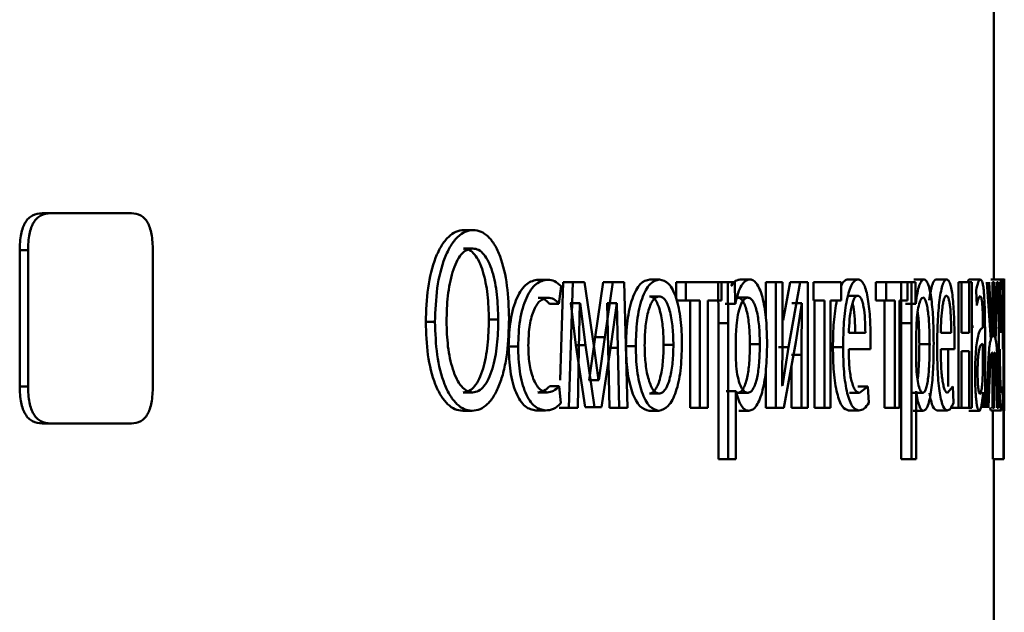
# Paper-space layout 'Лист1' of a CAD drawing. Units: millimetres. Extents: x -7405 to 4495, y -6298 to 4382.
# Drawn here: x -3996 to -3987, y 2912 to 2917 of the extents above; entities that cross this region are included whole.
import ezdxf

# ---------------------------------------------------------------- set-up
doc = ezdxf.new("R2010")
doc.units = ezdxf.units.MM

psp = doc.layouts.new('Лист1')

# ---------------------------------------------------------------- linework, layer by layer
at = {"color": 7, "linetype": 'Continuous', "lineweight": 50}
for p, q in [((-3986.8162, 2914.7508), (-3986.8162, 2917.8561)), ((-3995.8653, 2915.3806), (-3995.7856, 2915.3806)), ((-3995.0173, 2915.3806), (-3995.7856, 2915.3806)), ((-3991.8551, 2915.22), (-3991.7664, 2915.22)), ((-3996.0794, 2915.0279), (-3996.0794, 2913.7335)), ((-3996.0794, 2915.0279), (-3996.0001, 2915.0279)), ((-3996.0001, 2915.0279), (-3996.0001, 2913.7335)), ((-3994.8132, 2913.7335), (-3994.8132, 2915.0279)), ((-3991.8596, 2915.045), (-3991.7709, 2915.045)), ((-3991.1494, 2914.7483), (-3991.0591, 2914.7483)), ((-3990.9104, 2914.7236), (-3990.9394, 2913.7928)), ((-3990.9104, 2914.7236), (-3990.8195, 2914.7236)), ((-3990.8195, 2914.7236), (-3990.8569, 2913.5288)), ((-3990.7084, 2914.7236), (-3990.8195, 2914.7236)), ((-3990.6189, 2914.1214), (-3990.7084, 2914.7236)), ((-3990.5296, 2914.7236), (-3990.6069, 2914.2029)), ((-3990.5296, 2914.7236), (-3990.4379, 2914.7236)), ((-3990.4379, 2914.7236), (-3990.5154, 2914.2029)), ((-3990.331, 2914.7236), (-3990.4379, 2914.7236)), ((-3990.298, 2913.5288), (-3990.331, 2914.7236)), ((-3990.0873, 2914.7508), (-3989.9946, 2914.7508)), ((-3989.8376, 2914.7236), (-3989.8376, 2914.5745)), ((-3989.8376, 2914.7236), (-3989.7444, 2914.7236)), ((-3989.7444, 2914.7236), (-3989.7444, 2914.5511)), ((-3989.4059, 2914.7236), (-3989.7444, 2914.7236)), ((-3989.4385, 2914.7236), (-3989.4352, 2914.3334)), ((-3989.4385, 2914.7236), (-3989.3444, 2914.7236)), ((-3989.4059, 2914.5511), (-3989.4059, 2914.7236)), ((-3989.3444, 2914.7236), (-3989.3411, 2914.3334)), ((-3989.2788, 2914.7236), (-3989.3444, 2914.7236)), ((-3989.2755, 2914.519), (-3989.2788, 2914.7236)), ((-3989.2284, 2914.7508), (-3989.1338, 2914.7508)), ((-3988.9832, 2914.7236), (-3988.9832, 2914.3748)), ((-3988.9832, 2914.7236), (-3988.8881, 2914.7236)), ((-3988.8881, 2914.7236), (-3988.8881, 2913.5288)), ((-3988.8254, 2914.7236), (-3988.8881, 2914.7236)), ((-3988.8254, 2914.2202), (-3988.8254, 2914.7236)), ((-3988.7538, 2914.7236), (-3988.8181, 2914.3633)), ((-3988.6581, 2914.7236), (-3988.7686, 2914.1066)), ((-3988.7538, 2914.7236), (-3988.6581, 2914.7236)), ((-3988.5846, 2914.7236), (-3988.6581, 2914.7236)), ((-3988.5846, 2913.5288), (-3988.5846, 2914.7236)), ((-3988.5296, 2914.7236), (-3988.5296, 2914.5511)), ((-3988.2682, 2914.7236), (-3988.5296, 2914.7236)), ((-3988.2682, 2914.5511), (-3988.2682, 2914.7236)), ((-3988.2039, 2914.7508), (-3988.107, 2914.7508)), ((-3987.9373, 2914.7236), (-3987.9373, 2914.5511)), ((-3987.9373, 2914.7236), (-3987.8398, 2914.7236)), ((-3987.8398, 2914.7236), (-3987.8398, 2914.5511)), ((-3987.6355, 2914.7236), (-3987.8398, 2914.7236)), ((-3987.6974, 2914.7236), (-3987.6954, 2914.3334)), ((-3987.6974, 2914.7236), (-3987.5993, 2914.7236)), ((-3987.6355, 2914.5511), (-3987.6355, 2914.7236)), ((-3987.5993, 2914.7236), (-3987.5974, 2914.3334)), ((-3987.5611, 2914.7236), (-3987.5993, 2914.7236)), ((-3987.5763, 2914.7508), (-3987.478, 2914.7508)), ((-3987.5592, 2914.519), (-3987.5611, 2914.7236)), ((-3987.363, 2914.7508), (-3987.2642, 2914.7508)), ((-3987.152, 2914.7236), (-3987.152, 2913.5288)), ((-3987.1226, 2914.7236), (-3987.152, 2914.7236)), ((-3987.1226, 2914.2421), (-3987.1226, 2914.7236)), ((-3987.1226, 2914.7236), (-3987.0495, 2914.7236)), ((-3987.0495, 2914.7236), (-3987.0495, 2914.2421)), ((-3987.0238, 2914.7236), (-3987.0495, 2914.7236)), ((-3987.0425, 2914.7508), (-3986.943, 2914.7508)), ((-3987.0238, 2913.5288), (-3987.0238, 2914.7236)), ((-3986.8816, 2914.7236), (-3986.8432, 2914.1803)), ((-3986.8307, 2914.2026), (-3986.8608, 2914.7236)), ((-3986.8443, 2914.7508), (-3986.7443, 2914.7508)), ((-3986.8275, 2914.7236), (-3986.8275, 2914.2026)), ((-3986.8134, 2914.7236), (-3986.8275, 2914.7236)), ((-3986.8166, 2914.7508), (-3986.7166, 2914.7508)), ((-3986.8134, 2914.2026), (-3986.8134, 2914.7236)), ((-3986.7866, 2914.7236), (-3986.8106, 2914.2026)), ((-3986.7997, 2914.1803), (-3986.7733, 2914.7236)), ((-3986.7733, 2914.7236), (-3986.7866, 2914.7236)), ((-3986.7239, 2914.7236), (-3986.7237, 2914.3334)), ((-3986.7205, 2914.519), (-3986.7207, 2914.7236)), ((-3986.7162, 2914.4461), (-3986.7162, 2914.7558)), ((-3990.9512, 2914.519), (-3990.9302, 2914.6866)), ((-3988.2082, 2914.5956), (-3988.1113, 2914.5956)), ((-3986.9843, 2914.645), (-3986.9789, 2914.5017)), ((-3991.1494, 2914.5758), (-3991.0591, 2914.5758)), ((-3991.0417, 2914.519), (-3990.9512, 2914.519)), ((-3990.8393, 2914.5239), (-3990.8435, 2914.5239)), ((-3990.8393, 2914.5239), (-3990.7903, 2914.1264)), ((-3990.8393, 2914.5239), (-3990.7484, 2914.5239)), ((-3990.7607, 2914.0943), (-3990.7525, 2914.5239)), ((-3990.7484, 2914.5239), (-3990.7525, 2914.5239)), ((-3990.7484, 2914.5239), (-3990.6992, 2914.1264)), ((-3990.4912, 2914.5264), (-3990.4942, 2914.5264)), ((-3990.4912, 2914.5264), (-3990.4824, 2914.0992)), ((-3990.4912, 2914.5264), (-3990.3994, 2914.5264)), ((-3990.4547, 2914.1387), (-3990.4024, 2914.5264)), ((-3990.3994, 2914.5264), (-3990.4024, 2914.5264)), ((-3990.3994, 2914.5264), (-3990.3906, 2914.0992)), ((-3990.0891, 2914.5882), (-3989.9964, 2914.5882)), ((-3989.8312, 2914.5511), (-3989.7444, 2914.5511)), ((-3989.6107, 2914.5511), (-3989.7444, 2914.5511)), ((-3989.7042, 2914.5511), (-3989.7042, 2913.5288)), ((-3989.6107, 2914.5511), (-3989.6107, 2913.5288)), ((-3989.4059, 2914.5511), (-3989.5351, 2914.5511)), ((-3989.5351, 2913.5288), (-3989.5351, 2914.5511)), ((-3989.3682, 2914.519), (-3989.3697, 2914.519)), ((-3989.3682, 2914.519), (-3989.2739, 2914.519)), ((-3989.2739, 2914.519), (-3989.2755, 2914.519)), ((-3989.2501, 2914.5783), (-3989.1555, 2914.5783)), ((-3988.7358, 2914.5239), (-3988.7379, 2914.5239)), ((-3988.7358, 2914.5239), (-3988.6401, 2914.5239)), ((-3988.7002, 2914.1535), (-3988.6422, 2914.5239)), ((-3988.6401, 2914.5239), (-3988.6444, 2914.035)), ((-3988.6401, 2914.5239), (-3988.6422, 2914.5239)), ((-3988.4258, 2914.5511), (-3988.5296, 2914.5511)), ((-3988.5219, 2914.5511), (-3988.5219, 2913.5288)), ((-3988.4258, 2914.5511), (-3988.4258, 2913.5288)), ((-3988.2682, 2914.5511), (-3988.3674, 2914.5511)), ((-3988.3674, 2913.5288), (-3988.3674, 2914.5511)), ((-3987.9373, 2914.5511), (-3987.8398, 2914.5511)), ((-3987.8558, 2914.5511), (-3987.8558, 2913.5288)), ((-3987.7581, 2914.5511), (-3987.8398, 2914.5511)), ((-3987.7581, 2914.5511), (-3987.7581, 2913.5288)), ((-3987.6355, 2914.5511), (-3987.7124, 2914.5511)), ((-3987.7124, 2913.5288), (-3987.7124, 2914.5511)), ((-3987.6564, 2914.519), (-3987.6573, 2914.519)), ((-3987.6564, 2914.519), (-3987.5583, 2914.519)), ((-3987.5583, 2914.519), (-3987.5592, 2914.519)), ((-3992.2179, 2914.3458), (-3992.13, 2914.3458)), ((-3991.6172, 2914.368), (-3991.5279, 2914.368)), ((-3989.4352, 2914.3334), (-3989.4352, 2913.0398)), ((-3989.4352, 2914.3334), (-3989.3411, 2914.3334)), ((-3989.3411, 2914.3334), (-3989.3411, 2913.0398)), ((-3987.6954, 2914.3334), (-3987.6954, 2913.0398)), ((-3987.6954, 2914.3334), (-3987.5974, 2914.3334)), ((-3987.5974, 2914.3334), (-3987.5974, 2913.0398)), ((-3986.7237, 2914.3334), (-3986.7237, 2913.0398)), ((-3989.264, 2914.3088), (-3989.269, 2914.2199)), ((-3988.8291, 2913.7408), (-3988.8254, 2914.2202)), ((-3988.0374, 2914.2421), (-3988.1954, 2914.2421)), ((-3987.5526, 2914.3088), (-3987.5554, 2914.2199)), ((-3987.2207, 2914.2421), (-3987.3205, 2914.2421)), ((-3987.0495, 2914.2421), (-3987.1226, 2914.2421)), ((-3987.019, 2914.3137), (-3987.019, 2914.289)), ((-3986.9195, 2914.3137), (-3986.9195, 2914.289)), ((-3986.8995, 2913.8152), (-3986.8995, 2914.2618)), ((-3986.7201, 2914.3088), (-3986.7203, 2914.2199)), ((-3990.6069, 2914.2029), (-3990.6639, 2913.793)), ((-3990.6069, 2914.2029), (-3990.5154, 2914.2029)), ((-3990.5154, 2914.2029), (-3990.5725, 2913.793)), ((-3990.5474, 2913.5362), (-3990.4547, 2914.1387)), ((-3989.9558, 2914.1285), (-3989.8628, 2914.1285)), ((-3989.269, 2914.2199), (-3989.269, 2914.0149)), ((-3989.1355, 2914.1334), (-3989.0407, 2914.1334)), ((-3988.8119, 2913.5288), (-3988.7002, 2914.1535)), ((-3987.989, 2914.0869), (-3987.9872, 2914.1878)), ((-3987.5554, 2914.2199), (-3987.5554, 2914.0149)), ((-3987.5241, 2914.1334), (-3987.4257, 2914.1334)), ((-3987.1908, 2914.0869), (-3987.1897, 2914.1878)), ((-3986.919, 2913.9313), (-3986.919, 2914.1387)), ((-3986.8275, 2914.2026), (-3986.8307, 2914.2026)), ((-3986.8106, 2914.2026), (-3986.8134, 2914.2026)), ((-3986.7297, 2914.0869), (-3986.7295, 2914.1878)), ((-3986.7203, 2914.2199), (-3986.7203, 2914.0149)), ((-3991.4295, 2914.1137), (-3991.3398, 2914.1137)), ((-3990.7903, 2914.1264), (-3990.7031, 2913.5362)), ((-3990.7903, 2914.1264), (-3990.6992, 2914.1264)), ((-3990.7731, 2913.5288), (-3990.7607, 2914.0943)), ((-3990.6992, 2914.1264), (-3990.6118, 2913.5362)), ((-3990.5746, 2913.793), (-3990.6189, 2914.1214)), ((-3990.4824, 2914.0992), (-3990.4716, 2913.5288)), ((-3990.4824, 2914.0992), (-3990.3906, 2914.0992)), ((-3990.3906, 2914.0992), (-3990.3798, 2913.5288)), ((-3990.3137, 2914.1161), (-3990.2215, 2914.1161)), ((-3988.864, 2914.1066), (-3988.7686, 2914.1066)), ((-3988.7686, 2914.1066), (-3988.8269, 2913.7383)), ((-3988.7401, 2914.035), (-3988.6444, 2914.035)), ((-3988.6444, 2914.035), (-3988.6444, 2913.5288)), ((-3988.346, 2914.1066), (-3988.2495, 2914.1066)), ((-3987.989, 2914.0869), (-3988.196, 2914.0869)), ((-3987.1908, 2914.0869), (-3987.3209, 2914.0869)), ((-3987.251, 2914.0869), (-3987.251, 2913.7334)), ((-3987.0495, 2914.0696), (-3987.1226, 2914.0696)), ((-3987.1226, 2913.5288), (-3987.1226, 2914.0696)), ((-3987.0495, 2914.0696), (-3987.0495, 2913.5288)), ((-3986.8275, 2914.0572), (-3986.8303, 2914.0572)), ((-3986.8275, 2914.0572), (-3986.8275, 2913.5288)), ((-3986.8109, 2914.0572), (-3986.8134, 2914.0572)), ((-3986.8134, 2913.5288), (-3986.8134, 2914.0572)), ((-3989.269, 2914.0149), (-3989.2657, 2913.926)), ((-3987.5554, 2914.0149), (-3987.5535, 2913.926)), ((-3986.7203, 2914.0149), (-3986.7201, 2913.926)), ((-3988.9832, 2913.8922), (-3988.9832, 2913.5288)), ((-3988.7401, 2913.9301), (-3988.7401, 2913.5288)), ((-3986.9202, 2913.8618), (-3986.919, 2913.9313)), ((-3986.8719, 2913.8621), (-3986.883, 2913.5288)), ((-3986.7724, 2913.5288), (-3986.7792, 2913.8646)), ((-3990.6639, 2913.793), (-3990.6659, 2913.793)), ((-3990.6639, 2913.793), (-3990.5725, 2913.793)), ((-3990.5725, 2913.793), (-3990.5746, 2913.793)), ((-3986.8977, 2913.5288), (-3986.8995, 2913.8152)), ((-3986.8654, 2913.5288), (-3986.8562, 2913.8004)), ((-3986.79, 2913.8029), (-3986.7839, 2913.5288)), ((-3986.7162, 2913.5553), (-3986.7162, 2913.8051)), ((-3996.0794, 2913.7335), (-3996.0001, 2913.7335)), ((-3991.8607, 2913.6766), (-3991.7721, 2913.6766)), ((-3991.1526, 2913.6766), (-3991.0623, 2913.6766)), ((-3991.0386, 2913.7358), (-3990.948, 2913.7358)), ((-3990.9323, 2913.5732), (-3990.948, 2913.7358)), ((-3990.0909, 2913.6642), (-3989.9983, 2913.6642)), ((-3989.3616, 2913.6889), (-3989.2673, 2913.6889)), ((-3989.2673, 2913.6889), (-3989.269, 2913.6889)), ((-3989.269, 2913.0398), (-3989.269, 2913.6889)), ((-3989.2525, 2913.6716), (-3989.1579, 2913.6716)), ((-3988.8269, 2913.7383), (-3988.8291, 2913.7408)), ((-3988.1898, 2913.6716), (-3988.0929, 2913.6716)), ((-3988.1095, 2913.7334), (-3988.0124, 2913.7334)), ((-3988.0124, 2913.7334), (-3988.0929, 2913.6716)), ((-3988.0036, 2913.5778), (-3988.0124, 2913.7334)), ((-3987.5899, 2913.6716), (-3987.4917, 2913.6716)), ((-3987.5545, 2913.6889), (-3987.5554, 2913.6889)), ((-3987.5554, 2913.0398), (-3987.5554, 2913.6889)), ((-3987.2052, 2913.7334), (-3987.2554, 2913.6716)), ((-3987.1998, 2913.5778), (-3987.2052, 2913.7334)), ((-3986.9176, 2913.679), (-3986.9183, 2913.679)), ((-3986.9176, 2913.679), (-3986.9159, 2913.5288)), ((-3986.7322, 2913.7334), (-3986.7423, 2913.6716)), ((-3986.7312, 2913.5778), (-3986.7322, 2913.7334)), ((-3986.7203, 2913.0398), (-3986.7203, 2913.6889)), ((-3991.8665, 2913.5016), (-3991.7778, 2913.5016)), ((-3991.1696, 2913.5041), (-3991.0793, 2913.5041)), ((-3990.9477, 2913.5288), (-3990.8569, 2913.5288)), ((-3990.7731, 2913.5288), (-3990.8569, 2913.5288)), ((-3990.7031, 2913.5362), (-3990.6118, 2913.5362)), ((-3990.5474, 2913.5362), (-3990.6118, 2913.5362)), ((-3990.4716, 2913.5288), (-3990.3798, 2913.5288)), ((-3990.298, 2913.5288), (-3990.3798, 2913.5288)), ((-3990.0947, 2913.5016), (-3990.002, 2913.5016)), ((-3989.7042, 2913.5288), (-3989.6107, 2913.5288)), ((-3989.5351, 2913.5288), (-3989.6107, 2913.5288)), ((-3989.2404, 2913.5016), (-3989.1459, 2913.5016)), ((-3988.9832, 2913.5288), (-3988.8881, 2913.5288)), ((-3988.8119, 2913.5288), (-3988.8881, 2913.5288)), ((-3988.7401, 2913.5288), (-3988.6444, 2913.5288)), ((-3988.5846, 2913.5288), (-3988.6444, 2913.5288)), ((-3988.5219, 2913.5288), (-3988.4258, 2913.5288)), ((-3988.3674, 2913.5288), (-3988.4258, 2913.5288)), ((-3988.1972, 2913.5041), (-3988.1003, 2913.5041)), ((-3987.8558, 2913.5288), (-3987.7581, 2913.5288)), ((-3987.7124, 2913.5288), (-3987.7581, 2913.5288)), ((-3987.5831, 2913.5016), (-3987.4848, 2913.5016)), ((-3987.3588, 2913.5041), (-3987.26, 2913.5041)), ((-3987.2239, 2913.5288), (-3987.152, 2913.5288)), ((-3987.1226, 2913.5288), (-3987.152, 2913.5288)), ((-3987.1226, 2913.5288), (-3987.0495, 2913.5288)), ((-3987.0541, 2913.5016), (-3986.9546, 2913.5016)), ((-3987.0238, 2913.5288), (-3987.0495, 2913.5288)), ((-3986.8501, 2913.5336), (-3986.8433, 2913.5041)), ((-3986.8433, 2913.5041), (-3986.7434, 2913.5041)), ((-3986.8134, 2913.5288), (-3986.8275, 2913.5288)), ((-3986.8237, 2913.5041), (-3986.8237, 2913.0398)), ((-3986.7724, 2913.5288), (-3986.7839, 2913.5288)), ((-3995.8653, 2913.3807), (-3995.7856, 2913.3807)), ((-3995.0173, 2913.3807), (-3995.7856, 2913.3807)), ((-3989.4352, 2913.0398), (-3989.3411, 2913.0398)), ((-3989.269, 2913.0398), (-3989.3411, 2913.0398)), ((-3987.6954, 2913.0398), (-3987.5974, 2913.0398)), ((-3987.5554, 2913.0398), (-3987.5974, 2913.0398)), ((-3986.8237, 2913.0398), (-3986.7237, 2913.0398)), ((-3986.8162, 2910.2508), (-3986.8162, 2913.0398)), ((-3986.7203, 2913.0398), (-3986.7237, 2913.0398))]:
    psp.add_line(p, q, dxfattribs=at)
for points, knots in [([(-3995.8653, 2915.3806), (-3995.8971, 2915.3775), (-3995.9425, 2915.373), (-3995.9958, 2915.3336), (-3996.0269, 2915.2944), (-3996.0508, 2915.2432), (-3996.0747, 2915.1555), (-3996.0775, 2915.0805), (-3996.0794, 2915.0279)], [0, 0, 0, 0, 0.273951, 0.39054, 0.500169, 0.609703, 0.726219, 1, 1, 1, 1]), ([(-3995.7856, 2915.3806), (-3995.8174, 2915.3775), (-3995.8629, 2915.373), (-3995.9163, 2915.3337), (-3995.9475, 2915.2944), (-3995.9714, 2915.2433), (-3995.9955, 2915.1556), (-3995.9982, 2915.0805), (-3996.0001, 2915.0279)], [0, 0, 0, 0, 0.274062, 0.390725, 0.500411, 0.60994, 0.726399, 1, 1, 1, 1]), ([(-3994.8132, 2915.0279), (-3994.815, 2915.0805), (-3994.8176, 2915.1555), (-3994.8403, 2915.2433), (-3994.8629, 2915.2944), (-3994.8925, 2915.3337), (-3994.9432, 2915.373), (-3994.9868, 2915.3775), (-3995.0173, 2915.3806)], [0, 0, 0, 0, 0.273465, 0.389956, 0.499589, 0.609171, 0.725802, 1, 1, 1, 1]), ([(-3991.8551, 2915.22), (-3991.8808, 2915.2169), (-3991.9313, 2915.2108), (-3992.0042, 2915.1584), (-3992.0703, 2915.075), (-3992.1441, 2914.922), (-3992.2065, 2914.673), (-3992.2141, 2914.455), (-3992.2179, 2914.3458)], [0, 0, 0, 0, 0.127597, 0.250406, 0.375031, 0.50077, 0.750047, 1, 1, 1, 1]), ([(-3991.7664, 2915.22), (-3991.7921, 2915.2169), (-3991.8427, 2915.2108), (-3991.9159, 2915.1585), (-3991.9821, 2915.075), (-3992.056, 2914.9221), (-3992.1186, 2914.6731), (-3992.1262, 2914.455), (-3992.13, 2914.3458)], [0, 0, 0, 0, 0.127742, 0.250683, 0.375371, 0.501144, 0.75029, 1, 1, 1, 1]), ([(-3991.4257, 2914.3779), (-3991.4291, 2914.4835), (-3991.4358, 2914.6945), (-3991.4923, 2914.9359), (-3991.561, 2915.0835), (-3991.6231, 2915.1629), (-3991.6926, 2915.2116), (-3991.7414, 2915.2172), (-3991.7664, 2915.22)], [0, 0, 0, 0, 0.249732, 0.498852, 0.624448, 0.74929, 0.87142, 1, 1, 1, 1]), ([(-3991.7709, 2915.045), (-3991.7904, 2915.0423), (-3991.8283, 2915.0371), (-3991.8817, 2914.9912), (-3991.9279, 2914.9184), (-3991.9762, 2914.7902), (-3992.0137, 2914.5958), (-3992.0184, 2914.4325), (-3992.0207, 2914.3507)], [0, 0, 0, 0, 0.128513, 0.250364, 0.372294, 0.500591, 0.750056, 1, 1, 1, 1]), ([(-3991.6172, 2914.368), (-3991.6197, 2914.4481), (-3991.6248, 2914.6081), (-3991.662, 2914.7968), (-3991.7084, 2914.9213), (-3991.7526, 2914.9923), (-3991.8039, 2915.0371), (-3991.8408, 2915.0424), (-3991.8596, 2915.045)], [0, 0, 0, 0, 0.250063, 0.499693, 0.628622, 0.750268, 0.872396, 1, 1, 1, 1]), ([(-3991.5279, 2914.368), (-3991.5305, 2914.4481), (-3991.5356, 2914.6081), (-3991.5729, 2914.7969), (-3991.6193, 2914.9213), (-3991.6637, 2914.9923), (-3991.7151, 2915.0371), (-3991.7521, 2915.0424), (-3991.7709, 2915.045)], [0, 0, 0, 0, 0.249843, 0.499335, 0.628266, 0.749978, 0.872231, 1, 1, 1, 1]), ([(-3991.1494, 2914.7483), (-3991.186, 2914.7413), (-3991.2411, 2914.7306), (-3991.308, 2914.6556), (-3991.3518, 2914.5772), (-3991.387, 2914.4784), (-3991.4211, 2914.3263), (-3991.4261, 2914.1985), (-3991.4295, 2914.1137)], [0, 0, 0, 0, 0.24963, 0.376207, 0.500047, 0.624049, 0.75046, 1, 1, 1, 1]), ([(-3991.0591, 2914.7483), (-3991.0958, 2914.7413), (-3991.151, 2914.7306), (-3991.2181, 2914.6556), (-3991.262, 2914.5772), (-3991.2972, 2914.4785), (-3991.3314, 2914.3264), (-3991.3365, 2914.1986), (-3991.3398, 2914.1137)], [0, 0, 0, 0, 0.249892, 0.376535, 0.500428, 0.624368, 0.750725, 1, 1, 1, 1]), ([(-3990.9302, 2914.6866), (-3990.9509, 2914.7048), (-3990.9922, 2914.7413), (-3991.0368, 2914.746), (-3991.0591, 2914.7483)], [0, 0, 0, 0, 0.499648, 1, 1, 1, 1]), ([(-3990.0873, 2914.7508), (-3990.118, 2914.7428), (-3990.1644, 2914.7307), (-3990.2193, 2914.6509), (-3990.2544, 2914.5702), (-3990.2819, 2914.4707), (-3990.3078, 2914.3209), (-3990.3113, 2914.1977), (-3990.3137, 2914.1161)], [0, 0, 0, 0, 0.24931, 0.375061, 0.499703, 0.622846, 0.750156, 1, 1, 1, 1]), ([(-3989.9946, 2914.7508), (-3990.0254, 2914.7428), (-3990.0719, 2914.7307), (-3990.1269, 2914.6509), (-3990.1621, 2914.5702), (-3990.1897, 2914.4707), (-3990.2156, 2914.3209), (-3990.2191, 2914.1977), (-3990.2215, 2914.1161)], [0, 0, 0, 0, 0.249583, 0.375396, 0.500083, 0.623158, 0.75041, 1, 1, 1, 1]), ([(-3989.7814, 2914.1359), (-3989.7836, 2914.215), (-3989.7869, 2914.3345), (-3989.8106, 2914.4797), (-3989.8359, 2914.5763), (-3989.8685, 2914.6548), (-3989.9202, 2914.732), (-3989.9649, 2914.7433), (-3989.9946, 2914.7508)], [0, 0, 0, 0, 0.249578, 0.376872, 0.499915, 0.62472, 0.7504, 1, 1, 1, 1]), ([(-3989.2284, 2914.7508), (-3989.2427, 2914.7476), (-3989.2703, 2914.7413), (-3989.2994, 2914.7152), (-3989.3111, 2914.6884), (-3989.312, 2914.6864)], [0, 0, 0, 0, 0.500599, 0.962501, 1, 1, 1, 1]), ([(-3989.1338, 2914.7508), (-3989.1483, 2914.7482), (-3989.1763, 2914.7432), (-3989.2155, 2914.6974), (-3989.2494, 2914.623), (-3989.2656, 2914.5544), (-3989.2739, 2914.519)], [0, 0, 0, 0, 0.2632455, 0.5060799, 0.7457115, 1, 1, 1, 1]), ([(-3988.972, 2914.1433), (-3988.9736, 2914.2171), (-3988.9768, 2914.3644), (-3989.0028, 2914.5352), (-3989.0347, 2914.6436), (-3989.0642, 2914.7046), (-3989.0977, 2914.7437), (-3989.1216, 2914.7484), (-3989.1338, 2914.7508)], [0, 0, 0, 0, 0.249788, 0.499079, 0.625848, 0.749471, 0.872814, 1, 1, 1, 1]), ([(-3988.2039, 2914.7508), (-3988.214, 2914.7482), (-3988.2337, 2914.7429), (-3988.2558, 2914.7182), (-3988.2662, 2914.692), (-3988.2682, 2914.6868)], [0, 0, 0, 0, 0.457539, 0.89235, 1, 1, 1, 1]), ([(-3988.107, 2914.7508), (-3988.1172, 2914.7485), (-3988.137, 2914.7441), (-3988.1658, 2914.7056), (-3988.1918, 2914.6434), (-3988.2206, 2914.5294), (-3988.2449, 2914.3461), (-3988.2479, 2914.1865), (-3988.2495, 2914.1066)], [0, 0, 0, 0, 0.1285109, 0.2506372, 0.374787, 0.501049, 0.7502686, 1, 1, 1, 1]), ([(-3987.9872, 2914.1878), (-3987.9885, 2914.258), (-3987.9911, 2914.3983), (-3988.0099, 2914.56), (-3988.0331, 2914.6593), (-3988.0546, 2914.7128), (-3988.0796, 2914.7453), (-3988.0976, 2914.7489), (-3988.107, 2914.7508)], [0, 0, 0, 0, 0.249754, 0.498954, 0.620959, 0.740467, 0.864666, 1, 1, 1, 1]), ([(-3987.478, 2914.7508), (-3987.4862, 2914.7482), (-3987.5021, 2914.7432), (-3987.5246, 2914.6974), (-3987.5441, 2914.623), (-3987.5535, 2914.5544), (-3987.5583, 2914.519)], [0, 0, 0, 0, 0.263554, 0.506463, 0.745966, 1, 1, 1, 1]), ([(-3987.3876, 2914.1433), (-3987.3885, 2914.2171), (-3987.3902, 2914.3644), (-3987.4046, 2914.5352), (-3987.4223, 2914.6436), (-3987.4388, 2914.7046), (-3987.4576, 2914.7437), (-3987.4711, 2914.7484), (-3987.478, 2914.7508)], [0, 0, 0, 0, 0.2497884, 0.4990786, 0.6258477, 0.7494713, 0.8728144, 1, 1, 1, 1]), ([(-3987.363, 2914.7508), (-3987.3694, 2914.7486), (-3987.382, 2914.7441), (-3987.4002, 2914.7054), (-3987.417, 2914.6441), (-3987.4258, 2914.5846), (-3987.4303, 2914.5547)], [0, 0, 0, 0, 0.256387, 0.500038, 0.74789, 1, 1, 1, 1]), ([(-3987.2642, 2914.7508), (-3987.2707, 2914.7485), (-3987.2832, 2914.7441), (-3987.3016, 2914.7056), (-3987.3182, 2914.6434), (-3987.3367, 2914.5294), (-3987.3525, 2914.3461), (-3987.3544, 2914.1865), (-3987.3554, 2914.1066)], [0, 0, 0, 0, 0.128511, 0.250637, 0.374787, 0.501049, 0.750269, 1, 1, 1, 1]), ([(-3987.1897, 2914.1878), (-3987.1905, 2914.258), (-3987.1921, 2914.3983), (-3987.2037, 2914.56), (-3987.218, 2914.6593), (-3987.2314, 2914.7128), (-3987.247, 2914.7453), (-3987.2583, 2914.7489), (-3987.2642, 2914.7508)], [0, 0, 0, 0, 0.249753, 0.498954, 0.620974, 0.740487, 0.864681, 1, 1, 1, 1]), ([(-3987.0425, 2914.7508), (-3987.0496, 2914.7512), (-3987.0568, 2914.7515), (-3987.0637, 2914.7241), (-3987.0638, 2914.7236)], [0, 0, 0, 0, 0.982283, 1, 1, 1, 1]), ([(-3986.943, 2914.7508), (-3986.9501, 2914.7468), (-3986.9642, 2914.7387), (-3986.9776, 2914.6762), (-3986.9843, 2914.645)], [0, 0, 0, 0, 0.500467, 1, 1, 1, 1]), ([(-3986.8995, 2914.2618), (-3986.8998, 2914.3318), (-3986.9003, 2914.4318), (-3986.9048, 2914.5504), (-3986.9093, 2914.6224), (-3986.9154, 2914.6802), (-3986.9262, 2914.7392), (-3986.9361, 2914.746), (-3986.943, 2914.7508)], [0, 0, 0, 0, 0.273316, 0.390409, 0.499954, 0.613282, 0.730459, 1, 1, 1, 1]), ([(-3986.7443, 2914.7508), (-3986.7458, 2914.7485), (-3986.7487, 2914.7441), (-3986.7533, 2914.7055), (-3986.7576, 2914.6433), (-3986.7625, 2914.5293), (-3986.7669, 2914.346), (-3986.7675, 2914.1865), (-3986.7678, 2914.1066)], [0, 0, 0, 0, 0.128496, 0.250635, 0.37477, 0.501046, 0.750268, 1, 1, 1, 1]), ([(-3986.7295, 2914.1878), (-3986.7296, 2914.2581), (-3986.7299, 2914.3983), (-3986.7319, 2914.56), (-3986.7346, 2914.6593), (-3986.7372, 2914.7129), (-3986.7405, 2914.7453), (-3986.743, 2914.7489), (-3986.7443, 2914.7508)], [0, 0, 0, 0, 0.24975, 0.498951, 0.620971, 0.740492, 0.86469, 1, 1, 1, 1]), ([(-3986.7166, 2914.7508), (-3986.7168, 2914.7482), (-3986.7173, 2914.7432), (-3986.7183, 2914.6974), (-3986.7195, 2914.623), (-3986.7201, 2914.5544), (-3986.7205, 2914.519)], [0, 0, 0, 0, 0.2634041, 0.5062577, 0.7458143, 1, 1, 1, 1]), ([(-3986.7162, 2914.7074), (-3986.7162, 2914.7192), (-3986.7162, 2914.7456), (-3986.7164, 2914.749), (-3986.7166, 2914.7508)], [0, 0, 0, 0, 0.44549, 1, 1, 1, 1]), ([(-3988.1113, 2914.5956), (-3988.117, 2914.5943), (-3988.1281, 2914.5917), (-3988.144, 2914.5701), (-3988.1583, 2914.5351), (-3988.1743, 2914.4722), (-3988.1889, 2914.3736), (-3988.1932, 2914.286), (-3988.1954, 2914.2421)], [0, 0, 0, 0, 0.129045, 0.251347, 0.373145, 0.50075, 0.750259, 1, 1, 1, 1]), ([(-3988.0374, 2914.2421), (-3988.038, 2914.2859), (-3988.0393, 2914.3734), (-3988.0505, 2914.4753), (-3988.065, 2914.5379), (-3988.0784, 2914.5716), (-3988.0941, 2914.592), (-3988.1054, 2914.5944), (-3988.1113, 2914.5956)], [0, 0, 0, 0, 0.249826, 0.499021, 0.62032, 0.739401, 0.863754, 1, 1, 1, 1]), ([(-3987.2669, 2914.5956), (-3987.2706, 2914.5943), (-3987.2776, 2914.5917), (-3987.2877, 2914.5701), (-3987.2968, 2914.5352), (-3987.307, 2914.4723), (-3987.3164, 2914.3736), (-3987.3191, 2914.286), (-3987.3205, 2914.2421)], [0, 0, 0, 0, 0.129151, 0.251491, 0.373253, 0.500752, 0.750257, 1, 1, 1, 1]), ([(-3987.2207, 2914.2421), (-3987.2211, 2914.2859), (-3987.2218, 2914.3734), (-3987.2289, 2914.4753), (-3987.2379, 2914.5379), (-3987.2463, 2914.5716), (-3987.2561, 2914.592), (-3987.2632, 2914.5944), (-3987.2669, 2914.5956)], [0, 0, 0, 0, 0.249826, 0.499021, 0.62032, 0.739401, 0.863754, 1, 1, 1, 1]), ([(-3986.7449, 2914.5956), (-3986.7458, 2914.5943), (-3986.7474, 2914.5917), (-3986.7498, 2914.5701), (-3986.7521, 2914.5351), (-3986.7547, 2914.4722), (-3986.7571, 2914.3735), (-3986.7578, 2914.2859), (-3986.7582, 2914.2421)], [0, 0, 0, 0, 0.1290701, 0.2513733, 0.3731574, 0.5007462, 0.750255, 1, 1, 1, 1]), ([(-3986.7351, 2914.2421), (-3986.7352, 2914.286), (-3986.7353, 2914.3735), (-3986.7367, 2914.4754), (-3986.7386, 2914.538), (-3986.7403, 2914.5716), (-3986.7425, 2914.592), (-3986.7441, 2914.5944), (-3986.7449, 2914.5956)], [0, 0, 0, 0, 0.249822, 0.499014, 0.620257, 0.739331, 0.863711, 1, 1, 1, 1]), ([(-3991.2429, 2914.1235), (-3991.2409, 2914.1818), (-3991.238, 2914.2698), (-3991.2173, 2914.3769), (-3991.1953, 2914.4485), (-3991.167, 2914.5064), (-3991.1222, 2914.5629), (-3991.0843, 2914.5707), (-3991.0591, 2914.5758)], [0, 0, 0, 0, 0.249596, 0.377309, 0.499923, 0.624735, 0.750363, 1, 1, 1, 1]), ([(-3991.1494, 2914.5758), (-3991.1292, 2914.5741), (-3991.0916, 2914.5709), (-3991.0575, 2914.5355), (-3991.0417, 2914.519)], [0, 0, 0, 0, 0.535941, 1, 1, 1, 1]), ([(-3991.0591, 2914.5758), (-3991.0389, 2914.5741), (-3991.0012, 2914.5709), (-3990.967, 2914.5355), (-3990.9512, 2914.519)], [0, 0, 0, 0, 0.536003, 1, 1, 1, 1]), ([(-3989.9964, 2914.5882), (-3990.0073, 2914.5865), (-3990.0284, 2914.5831), (-3990.058, 2914.5537), (-3990.0837, 2914.5057), (-3990.1109, 2914.4204), (-3990.1324, 2914.2896), (-3990.1352, 2914.1789), (-3990.1366, 2914.1235)], [0, 0, 0, 0, 0.13034, 0.25195, 0.372749, 0.500802, 0.750171, 1, 1, 1, 1]), ([(-3989.9558, 2914.1285), (-3989.9572, 2914.1827), (-3989.9601, 2914.2911), (-3989.9804, 2914.4195), (-3990.0058, 2914.5047), (-3990.0301, 2914.5532), (-3990.0584, 2914.583), (-3990.0786, 2914.5865), (-3990.0891, 2914.5882)], [0, 0, 0, 0, 0.250013, 0.499626, 0.6298534, 0.7511756, 0.8717822, 1, 1, 1, 1]), ([(-3989.8628, 2914.1285), (-3989.8643, 2914.1827), (-3989.8672, 2914.2911), (-3989.8875, 2914.4195), (-3989.9129, 2914.5047), (-3989.9373, 2914.5532), (-3989.9656, 2914.583), (-3989.986, 2914.5865), (-3989.9964, 2914.5882)], [0, 0, 0, 0, 0.249795, 0.499269, 0.629496, 0.750884, 0.871616, 1, 1, 1, 1]), ([(-3989.1555, 2914.5783), (-3989.168, 2914.5741), (-3989.1929, 2914.5655), (-3989.2256, 2914.5045), (-3989.2513, 2914.418), (-3989.2598, 2914.3456), (-3989.264, 2914.3088)], [0, 0, 0, 0, 0.250027, 0.499833, 0.746127, 1, 1, 1, 1]), ([(-3989.1355, 2914.1334), (-3989.1366, 2914.1866), (-3989.1388, 2914.2928), (-3989.1564, 2914.4179), (-3989.1786, 2914.4989), (-3989.1997, 2914.5445), (-3989.2239, 2914.5731), (-3989.2412, 2914.5766), (-3989.2501, 2914.5783)], [0, 0, 0, 0, 0.2501286, 0.4996923, 0.6271954, 0.7494052, 0.8718356, 1, 1, 1, 1]), ([(-3989.0407, 2914.1334), (-3989.0418, 2914.1866), (-3989.0441, 2914.2928), (-3989.0617, 2914.4179), (-3989.0839, 2914.4989), (-3989.105, 2914.5445), (-3989.1293, 2914.5731), (-3989.1466, 2914.5766), (-3989.1555, 2914.5783)], [0, 0, 0, 0, 0.249904, 0.499328, 0.626836, 0.749115, 0.871672, 1, 1, 1, 1]), ([(-3988.3094, 2914.5547), (-3988.3203, 2914.4861), (-3988.3422, 2914.3487), (-3988.3448, 2914.1874), (-3988.346, 2914.1066)], [0, 0, 0, 0, 0.499381, 1, 1, 1, 1]), ([(-3988.1345, 2914.2421), (-3988.1351, 2914.2857), (-3988.1364, 2914.3728), (-3988.1466, 2914.4722), (-3988.1571, 2914.5139), (-3988.1599, 2914.5251)], [0, 0, 0, 0, 0.422465, 0.843705, 1, 1, 1, 1]), ([(-3987.4903, 2914.5783), (-3987.4974, 2914.5741), (-3987.5116, 2914.5656), (-3987.5304, 2914.5045), (-3987.5452, 2914.4181), (-3987.5501, 2914.3456), (-3987.5526, 2914.3088)], [0, 0, 0, 0, 0.250164, 0.499866, 0.746305, 1, 1, 1, 1]), ([(-3987.4257, 2914.1334), (-3987.4263, 2914.1866), (-3987.4275, 2914.2928), (-3987.4373, 2914.4179), (-3987.4498, 2914.4989), (-3987.4617, 2914.5445), (-3987.4754, 2914.5731), (-3987.4853, 2914.5766), (-3987.4903, 2914.5783)], [0, 0, 0, 0, 0.249904, 0.499328, 0.626836, 0.749115, 0.871672, 1, 1, 1, 1]), ([(-3986.9789, 2914.5017), (-3986.9737, 2914.5273), (-3986.9632, 2914.5785), (-3986.9519, 2914.5866), (-3986.9462, 2914.5906)], [0, 0, 0, 0, 0.499772, 1, 1, 1, 1]), ([(-3986.9462, 2914.5906), (-3986.9422, 2914.588), (-3986.9363, 2914.5842), (-3986.9297, 2914.5524), (-3986.9259, 2914.5208), (-3986.9229, 2914.4803), (-3986.92, 2914.4122), (-3986.9197, 2914.3543), (-3986.9195, 2914.3137)], [0, 0, 0, 0, 0.271601, 0.388722, 0.500278, 0.611163, 0.728245, 1, 1, 1, 1]), ([(-3986.7169, 2914.5783), (-3986.7172, 2914.5741), (-3986.7177, 2914.5655), (-3986.7187, 2914.5045), (-3986.7196, 2914.418), (-3986.7199, 2914.3456), (-3986.7201, 2914.3088)], [0, 0, 0, 0, 0.250022, 0.499845, 0.746203, 1, 1, 1, 1]), ([(-3986.7162, 2914.1334), (-3986.7162, 2914.1866), (-3986.7162, 2914.2929), (-3986.7161, 2914.418), (-3986.7162, 2914.499), (-3986.7163, 2914.5445), (-3986.7165, 2914.5731), (-3986.7168, 2914.5766), (-3986.7169, 2914.5783)], [0, 0, 0, 0, 0.249904, 0.499327, 0.626796, 0.749091, 0.871651, 1, 1, 1, 1]), ([(-3987.5241, 2914.1334), (-3987.5248, 2914.1861), (-3987.5262, 2914.2913), (-3987.5331, 2914.3977), (-3987.5396, 2914.4387), (-3987.5398, 2914.44)], [0, 0, 0, 0, 0.492586, 0.984059, 1, 1, 1, 1]), ([(-3992.2179, 2914.3458), (-3992.2142, 2914.2402), (-3992.2069, 2914.0294), (-3992.1466, 2913.7884), (-3992.0751, 2913.6406), (-3992.0111, 2913.5604), (-3991.9403, 2913.5104), (-3991.8914, 2913.5046), (-3991.8665, 2913.5016)], [0, 0, 0, 0, 0.249957, 0.499229, 0.624935, 0.749586, 0.87208, 1, 1, 1, 1]), ([(-3992.13, 2914.3458), (-3992.1263, 2914.2402), (-3992.119, 2914.0293), (-3992.0585, 2913.7884), (-3991.9868, 2913.6406), (-3991.9227, 2913.5604), (-3991.8518, 2913.5104), (-3991.8028, 2913.5046), (-3991.7778, 2913.5016)], [0, 0, 0, 0, 0.249714, 0.498854, 0.624559, 0.749308, 0.871917, 1, 1, 1, 1]), ([(-3992.0207, 2914.3507), (-3992.0181, 2914.2709), (-3992.0129, 2914.1113), (-3991.9737, 2913.9237), (-3991.9254, 2913.8006), (-3991.88, 2913.73), (-3991.828, 2913.6847), (-3991.7909, 2913.6793), (-3991.7721, 2913.6766)], [0, 0, 0, 0, 0.249848, 0.499316, 0.627491, 0.749617, 0.872458, 1, 1, 1, 1]), ([(-3991.8607, 2913.6766), (-3991.8416, 2913.6794), (-3991.804, 2913.6848), (-3991.7519, 2913.7311), (-3991.7071, 2913.8038), (-3991.6604, 2913.9309), (-3991.624, 2914.124), (-3991.6194, 2914.2866), (-3991.6172, 2914.368)], [0, 0, 0, 0, 0.127764, 0.25007, 0.372039, 0.50026, 0.749859, 1, 1, 1, 1]), ([(-3991.7778, 2913.5016), (-3991.7519, 2913.5047), (-3991.7013, 2913.5106), (-3991.629, 2913.5616), (-3991.5643, 2913.6438), (-3991.5109, 2913.7583), (-3991.4703, 2913.8967), (-3991.4336, 2914.1017), (-3991.4288, 2914.268), (-3991.4257, 2914.3779)], [0, 0, 0, 0, 0.127908, 0.250395, 0.375464, 0.500511, 0.622497, 0.750527, 1, 1, 1, 1]), ([(-3991.7721, 2913.6766), (-3991.7528, 2913.6794), (-3991.7152, 2913.6848), (-3991.663, 2913.7311), (-3991.6181, 2913.8038), (-3991.5712, 2913.9309), (-3991.5348, 2914.1239), (-3991.5302, 2914.2866), (-3991.5279, 2914.368)], [0, 0, 0, 0, 0.127931, 0.250362, 0.372397, 0.500619, 0.750078, 1, 1, 1, 1]), ([(-3986.9195, 2914.289), (-3986.9279, 2914.2865), (-3986.9433, 2914.2819), (-3986.9637, 2914.2294), (-3986.978, 2914.1543), (-3986.9872, 2914.0687), (-3986.9929, 2913.9624), (-3986.9935, 2913.885), (-3986.9938, 2913.8449)], [0, 0, 0, 0, 0.275388, 0.500659, 0.635685, 0.756367, 0.873816, 1, 1, 1, 1]), ([(-3990.0909, 2913.6642), (-3990.0806, 2913.6663), (-3990.06, 2913.6703), (-3990.0317, 2913.7029), (-3990.0071, 2913.752), (-3989.9812, 2913.8356), (-3989.9599, 2913.9637), (-3989.9572, 2914.073), (-3989.9558, 2914.1285)], [0, 0, 0, 0, 0.126084, 0.250052, 0.372328, 0.500331, 0.746321, 1, 1, 1, 1]), ([(-3990.002, 2913.5016), (-3989.9714, 2913.5101), (-3989.9252, 2913.5229), (-3989.8717, 2913.602), (-3989.8382, 2913.6807), (-3989.8124, 2913.7755), (-3989.787, 2913.9242), (-3989.7837, 2914.0497), (-3989.7814, 2914.1359)], [0, 0, 0, 0, 0.2496032, 0.3759974, 0.5001236, 0.6175288, 0.7370407, 1, 1, 1, 1]), ([(-3989.9983, 2913.6642), (-3989.9879, 2913.6663), (-3989.9673, 2913.6703), (-3989.9389, 2913.7029), (-3989.9143, 2913.752), (-3989.8883, 2913.8356), (-3989.8669, 2913.9636), (-3989.8642, 2914.073), (-3989.8628, 2914.1285)], [0, 0, 0, 0, 0.126246, 0.250338, 0.372679, 0.500686, 0.746544, 1, 1, 1, 1]), ([(-3989.2525, 2913.6716), (-3989.2432, 2913.6733), (-3989.2253, 2913.6766), (-3989.2001, 2913.7054), (-3989.1782, 2913.7523), (-3989.1562, 2913.8339), (-3989.1386, 2913.9639), (-3989.1366, 2914.0741), (-3989.1355, 2914.1334)], [0, 0, 0, 0, 0.12916, 0.250137, 0.372992, 0.500254, 0.731001, 1, 1, 1, 1]), ([(-3989.1579, 2913.6716), (-3989.1486, 2913.6733), (-3989.1307, 2913.6766), (-3989.1054, 2913.7054), (-3989.0835, 2913.7523), (-3989.0615, 2913.8339), (-3989.0438, 2913.9638), (-3989.0418, 2914.0741), (-3989.0407, 2914.1334)], [0, 0, 0, 0, 0.129327, 0.250431, 0.373358, 0.500624, 0.731241, 1, 1, 1, 1]), ([(-3989.1459, 2913.5016), (-3989.1329, 2913.5041), (-3989.1073, 2913.5089), (-3989.0713, 2913.5489), (-3989.0392, 2913.6115), (-3989.0055, 2913.7215), (-3988.9768, 2913.9021), (-3988.9737, 2914.0596), (-3988.972, 2914.1433)], [0, 0, 0, 0, 0.127069, 0.250571, 0.375127, 0.500932, 0.734732, 1, 1, 1, 1]), ([(-3987.5412, 2913.8024), (-3987.5403, 2913.8076), (-3987.5335, 2913.8507), (-3987.5261, 2913.9653), (-3987.5248, 2914.0746), (-3987.5241, 2914.1334)], [0, 0, 0, 0, 0.058992, 0.493481, 1, 1, 1, 1]), ([(-3987.4917, 2913.6716), (-3987.4864, 2913.6733), (-3987.4762, 2913.6766), (-3987.4619, 2913.7054), (-3987.4496, 2913.7523), (-3987.4372, 2913.8339), (-3987.4274, 2913.9638), (-3987.4263, 2914.0741), (-3987.4257, 2914.1334)], [0, 0, 0, 0, 0.129327, 0.250431, 0.373358, 0.500624, 0.731241, 1, 1, 1, 1]), ([(-3987.4848, 2913.5016), (-3987.4775, 2913.5041), (-3987.463, 2913.5089), (-3987.4427, 2913.5489), (-3987.4248, 2913.6115), (-3987.406, 2913.7215), (-3987.3902, 2913.9021), (-3987.3885, 2914.0596), (-3987.3876, 2914.1433)], [0, 0, 0, 0, 0.1270691, 0.250571, 0.3751267, 0.5009322, 0.7347316, 1, 1, 1, 1]), ([(-3986.919, 2914.1387), (-3986.9261, 2914.1379), (-3986.9386, 2914.1365), (-3986.9539, 2914.0966), (-3986.9625, 2914.0417), (-3986.9669, 2913.9928), (-3986.9697, 2913.9338), (-3986.97, 2913.8913), (-3986.9702, 2913.8692)], [0, 0, 0, 0, 0.344072, 0.601611, 0.7064, 0.802462, 0.897645, 1, 1, 1, 1]), ([(-3986.8432, 2914.1803), (-3986.8465, 2914.1722), (-3986.853, 2914.1564), (-3986.8613, 2914.0841), (-3986.8676, 2913.9829), (-3986.8704, 2913.9047), (-3986.8719, 2913.8621)], [0, 0, 0, 0, 0.257899, 0.499574, 0.727757, 1, 1, 1, 1]), ([(-3986.7792, 2913.8646), (-3986.7802, 2913.9069), (-3986.7819, 2913.9848), (-3986.7861, 2914.0852), (-3986.792, 2914.1567), (-3986.7971, 2914.1723), (-3986.7997, 2914.1803)], [0, 0, 0, 0, 0.271626, 0.500374, 0.741686, 1, 1, 1, 1]), ([(-3986.717, 2913.6716), (-3986.7168, 2913.6733), (-3986.7165, 2913.6766), (-3986.7163, 2913.7054), (-3986.7162, 2913.7522), (-3986.7161, 2913.8338), (-3986.7162, 2913.9637), (-3986.7162, 2914.0741), (-3986.7162, 2914.1334)], [0, 0, 0, 0, 0.1293512, 0.2504339, 0.3733859, 0.5006273, 0.7312201, 1, 1, 1, 1]), ([(-3991.4295, 2914.1137), (-3991.4267, 2914.0335), (-3991.4225, 2913.9124), (-3991.3922, 2913.7664), (-3991.3602, 2913.6706), (-3991.3195, 2913.5943), (-3991.2566, 2913.5211), (-3991.2043, 2913.5109), (-3991.1696, 2913.5041)], [0, 0, 0, 0, 0.249713, 0.376855, 0.500107, 0.624041, 0.750465, 1, 1, 1, 1]), ([(-3991.3398, 2914.1137), (-3991.337, 2914.0335), (-3991.3328, 2913.9124), (-3991.3024, 2913.7663), (-3991.2703, 2913.6706), (-3991.2296, 2913.5943), (-3991.1665, 2913.5211), (-3991.1141, 2913.5109), (-3991.0793, 2913.5041)], [0, 0, 0, 0, 0.249452, 0.37647, 0.499723, 0.623663, 0.750197, 1, 1, 1, 1]), ([(-3991.0623, 2913.6766), (-3991.0871, 2913.6823), (-3991.1243, 2913.6908), (-3991.1681, 2913.7472), (-3991.1961, 2913.8044), (-3991.2176, 2913.8739), (-3991.2381, 2913.979), (-3991.241, 2914.0652), (-3991.2429, 2914.1235)], [0, 0, 0, 0, 0.249575, 0.375229, 0.500084, 0.624521, 0.745914, 1, 1, 1, 1]), ([(-3990.3137, 2914.1161), (-3990.3113, 2914.0373), (-3990.3078, 2913.9184), (-3990.2826, 2913.774), (-3990.256, 2913.6778), (-3990.2221, 2913.5995), (-3990.1692, 2913.5216), (-3990.1244, 2913.5096), (-3990.0947, 2913.5016)], [0, 0, 0, 0, 0.2498278, 0.376986, 0.500309, 0.6252047, 0.7507246, 1, 1, 1, 1]), ([(-3990.2215, 2914.1161), (-3990.2191, 2914.0373), (-3990.2156, 2913.9184), (-3990.1903, 2913.774), (-3990.1637, 2913.6778), (-3990.1297, 2913.5995), (-3990.0767, 2913.5215), (-3990.0319, 2913.5096), (-3990.002, 2913.5016)], [0, 0, 0, 0, 0.249575, 0.376608, 0.499931, 0.624826, 0.750452, 1, 1, 1, 1]), ([(-3990.1366, 2914.1235), (-3990.1352, 2914.0691), (-3990.1324, 2913.9604), (-3990.1101, 2913.8331), (-3990.0832, 2913.7498), (-3990.058, 2913.7017), (-3990.0292, 2913.6701), (-3990.0087, 2913.6662), (-3989.9983, 2913.6642)], [0, 0, 0, 0, 0.249831, 0.499275, 0.627178, 0.749628, 0.873299, 1, 1, 1, 1]), ([(-3988.346, 2914.1066), (-3988.3445, 2914.0271), (-3988.3422, 2913.907), (-3988.325, 2913.7615), (-3988.3066, 2913.6663), (-3988.2831, 2913.591), (-3988.2467, 2913.5199), (-3988.2169, 2913.5104), (-3988.1972, 2913.5041)], [0, 0, 0, 0, 0.249755, 0.377308, 0.500107, 0.623678, 0.750414, 1, 1, 1, 1]), ([(-3988.2495, 2914.1066), (-3988.2479, 2914.0271), (-3988.2456, 2913.9069), (-3988.2284, 2913.7615), (-3988.2099, 2913.6663), (-3988.1864, 2913.591), (-3988.15, 2913.5199), (-3988.1201, 2913.5104), (-3988.1003, 2913.5041)], [0, 0, 0, 0, 0.249493, 0.376921, 0.499719, 0.623297, 0.750144, 1, 1, 1, 1]), ([(-3988.0929, 2913.6716), (-3988.1066, 2913.6759), (-3988.1273, 2913.6824), (-3988.1524, 2913.7304), (-3988.1684, 2913.7807), (-3988.1806, 2913.8429), (-3988.1929, 2913.9427), (-3988.1947, 2914.0279), (-3988.196, 2914.0869)], [0, 0, 0, 0, 0.249918, 0.377389, 0.500336, 0.615011, 0.733448, 1, 1, 1, 1]), ([(-3987.3554, 2914.1066), (-3987.3544, 2914.0271), (-3987.3529, 2913.9069), (-3987.3418, 2913.7615), (-3987.3299, 2913.6663), (-3987.3147, 2913.591), (-3987.2914, 2913.5199), (-3987.2725, 2913.5104), (-3987.26, 2913.5041)], [0, 0, 0, 0, 0.2494933, 0.3769214, 0.4997195, 0.6232971, 0.7501444, 1, 1, 1, 1]), ([(-3987.2554, 2913.6716), (-3987.264, 2913.6759), (-3987.277, 2913.6824), (-3987.293, 2913.7303), (-3987.3032, 2913.7807), (-3987.3111, 2913.8428), (-3987.3189, 2913.9427), (-3987.3201, 2914.0279), (-3987.3209, 2914.0869)], [0, 0, 0, 0, 0.249921, 0.377404, 0.500337, 0.614952, 0.733369, 1, 1, 1, 1]), ([(-3986.8562, 2913.8004), (-3986.8549, 2913.8398), (-3986.8525, 2913.911), (-3986.8476, 2913.9865), (-3986.8429, 2914.0259), (-3986.8374, 2914.0529), (-3986.8331, 2914.0555), (-3986.8303, 2914.0572)], [0, 0, 0, 0, 0.27634, 0.49941, 0.622438, 0.749752, 1, 1, 1, 1]), ([(-3986.8109, 2914.0572), (-3986.8085, 2914.0553), (-3986.8047, 2914.0524), (-3986.8003, 2914.0248), (-3986.7965, 2913.9854), (-3986.7927, 2913.9117), (-3986.791, 2913.8414), (-3986.79, 2913.8029)], [0, 0, 0, 0, 0.250174, 0.376807, 0.500554, 0.727108, 1, 1, 1, 1]), ([(-3986.7678, 2914.1066), (-3986.7675, 2914.0271), (-3986.7671, 2913.9069), (-3986.7639, 2913.7615), (-3986.7607, 2913.6663), (-3986.7566, 2913.591), (-3986.7506, 2913.5199), (-3986.7463, 2913.5104), (-3986.7434, 2913.5041)], [0, 0, 0, 0, 0.249493, 0.376921, 0.499719, 0.623297, 0.750144, 1, 1, 1, 1]), ([(-3986.7423, 2913.6716), (-3986.7443, 2913.6759), (-3986.7472, 2913.6824), (-3986.7511, 2913.7303), (-3986.7537, 2913.7807), (-3986.7557, 2913.8428), (-3986.7578, 2913.9427), (-3986.7581, 2914.0279), (-3986.7583, 2914.0869)], [0, 0, 0, 0, 0.24992, 0.3773972, 0.5003359, 0.6149509, 0.7333705, 1, 1, 1, 1]), ([(-3989.2657, 2913.926), (-3989.2614, 2913.8904), (-3989.253, 2913.8201), (-3989.227, 2913.7383), (-3989.1946, 2913.6818), (-3989.1702, 2913.675), (-3989.1579, 2913.6716)], [0, 0, 0, 0, 0.252954, 0.499755, 0.74756, 1, 1, 1, 1]), ([(-3987.5535, 2913.926), (-3987.551, 2913.8904), (-3987.5462, 2913.82), (-3987.5312, 2913.7382), (-3987.5126, 2913.6817), (-3987.4987, 2913.675), (-3987.4917, 2913.6716)], [0, 0, 0, 0, 0.252867, 0.499743, 0.74742, 1, 1, 1, 1]), ([(-3986.9702, 2913.8692), (-3986.9699, 2913.84), (-3986.9696, 2913.7977), (-3986.967, 2913.7479), (-3986.9644, 2913.7174), (-3986.9612, 2913.6927), (-3986.9561, 2913.6676), (-3986.9517, 2913.6642), (-3986.9488, 2913.6618)], [0, 0, 0, 0, 0.263919, 0.382144, 0.499651, 0.618009, 0.737566, 1, 1, 1, 1]), ([(-3986.9488, 2913.6618), (-3986.9455, 2913.6643), (-3986.9391, 2913.669), (-3986.9307, 2913.7113), (-3986.9239, 2913.7753), (-3986.9214, 2913.8329), (-3986.9202, 2913.8618)], [0, 0, 0, 0, 0.256701, 0.500261, 0.749019, 1, 1, 1, 1]), ([(-3986.7201, 2913.926), (-3986.72, 2913.8904), (-3986.7196, 2913.8201), (-3986.7187, 2913.7383), (-3986.7177, 2913.6818), (-3986.7172, 2913.675), (-3986.717, 2913.6716)], [0, 0, 0, 0, 0.2528627, 0.4997473, 0.7475436, 1, 1, 1, 1]), ([(-3986.9938, 2913.8449), (-3986.9933, 2913.798), (-3986.9924, 2913.7274), (-3986.9873, 2913.6449), (-3986.9823, 2913.5926), (-3986.9764, 2913.5517), (-3986.9672, 2913.511), (-3986.9597, 2913.5054), (-3986.9546, 2913.5016)], [0, 0, 0, 0, 0.249005, 0.374809, 0.499341, 0.618372, 0.738573, 1, 1, 1, 1]), ([(-3996.0794, 2913.7335), (-3996.0775, 2913.6809), (-3996.0747, 2913.6059), (-3996.0507, 2913.5181), (-3996.0268, 2913.4669), (-3995.9957, 2913.4277), (-3995.9424, 2913.3884), (-3995.8971, 2913.3839), (-3995.8653, 2913.3807)], [0, 0, 0, 0, 0.27396, 0.390549, 0.50017, 0.609712, 0.726227, 1, 1, 1, 1]), ([(-3996.0001, 2913.7335), (-3995.9982, 2913.6809), (-3995.9955, 2913.6059), (-3995.9714, 2913.5182), (-3995.9475, 2913.467), (-3995.9163, 2913.4277), (-3995.8629, 2913.3884), (-3995.8175, 2913.3839), (-3995.7856, 2913.3807)], [0, 0, 0, 0, 0.273483, 0.389974, 0.499592, 0.609189, 0.72582, 1, 1, 1, 1]), ([(-3995.0173, 2913.3807), (-3994.9868, 2913.3839), (-3994.9432, 2913.3883), (-3994.8925, 2913.4277), (-3994.8629, 2913.467), (-3994.8403, 2913.5181), (-3994.8176, 2913.6059), (-3994.815, 2913.6809), (-3994.8132, 2913.7335)], [0, 0, 0, 0, 0.274062, 0.390725, 0.500411, 0.60994, 0.726399, 1, 1, 1, 1]), ([(-3991.0386, 2913.7358), (-3991.0568, 2913.7185), (-3991.0932, 2913.6838), (-3991.1328, 2913.679), (-3991.1526, 2913.6766)], [0, 0, 0, 0, 0.500095, 1, 1, 1, 1]), ([(-3990.948, 2913.7358), (-3990.9663, 2913.7185), (-3991.0028, 2913.6838), (-3991.0425, 2913.679), (-3991.0623, 2913.6766)], [0, 0, 0, 0, 0.500042, 1, 1, 1, 1]), ([(-3989.2673, 2913.6889), (-3989.2603, 2913.6602), (-3989.2459, 2913.602), (-3989.2154, 2913.5443), (-3989.1815, 2913.5079), (-3989.1579, 2913.5038), (-3989.1459, 2913.5016)], [0, 0, 0, 0, 0.246817, 0.499457, 0.743078, 1, 1, 1, 1]), ([(-3987.5545, 2913.6889), (-3987.5504, 2913.6602), (-3987.5421, 2913.6019), (-3987.5245, 2913.5443), (-3987.5051, 2913.5079), (-3987.4917, 2913.5038), (-3987.4848, 2913.5016)], [0, 0, 0, 0, 0.2466189, 0.4994493, 0.7430809, 1, 1, 1, 1]), ([(-3987.428, 2913.6698), (-3987.4232, 2913.6434), (-3987.4135, 2913.5901), (-3987.39, 2913.5204), (-3987.3713, 2913.5106), (-3987.3588, 2913.5041)], [0, 0, 0, 0, 0.247194, 0.500721, 1, 1, 1, 1]), ([(-3986.9546, 2913.5016), (-3986.9509, 2913.5038), (-3986.9437, 2913.508), (-3986.9337, 2913.5437), (-3986.9248, 2913.5982), (-3986.9204, 2913.6523), (-3986.9183, 2913.679)], [0, 0, 0, 0, 0.254694, 0.500293, 0.753504, 1, 1, 1, 1]), ([(-3986.7202, 2913.6889), (-3986.7199, 2913.6602), (-3986.7194, 2913.6019), (-3986.7183, 2913.5443), (-3986.7174, 2913.5079), (-3986.717, 2913.5038), (-3986.7168, 2913.5016)], [0, 0, 0, 0, 0.24677, 0.499451, 0.742998, 1, 1, 1, 1]), ([(-3991.0793, 2913.5041), (-3991.0539, 2913.5064), (-3991.003, 2913.511), (-3990.9558, 2913.5525), (-3990.9323, 2913.5732)], [0, 0, 0, 0, 0.500483, 1, 1, 1, 1]), ([(-3988.1003, 2913.5041), (-3988.0824, 2913.5064), (-3988.0488, 2913.5108), (-3988.018, 2913.5565), (-3988.0036, 2913.5778)], [0, 0, 0, 0, 0.531989, 1, 1, 1, 1]), ([(-3987.26, 2913.5041), (-3987.2488, 2913.5064), (-3987.2277, 2913.5107), (-3987.2087, 2913.5565), (-3987.1998, 2913.5778)], [0, 0, 0, 0, 0.532584, 1, 1, 1, 1]), ([(-3986.7434, 2913.5041), (-3986.7409, 2913.5064), (-3986.7363, 2913.5107), (-3986.7329, 2913.5565), (-3986.7312, 2913.5778)], [0, 0, 0, 0, 0.532533, 1, 1, 1, 1]), ([(-3986.7168, 2913.5016), (-3986.7166, 2913.5046), (-3986.7162, 2913.5104), (-3986.7161, 2913.5326), (-3986.7162, 2913.5543), (-3986.7162, 2913.5553)], [0, 0, 0, 0, 0.495973, 0.977896, 1, 1, 1, 1])]:
    psp.add_open_spline(points, degree=3, knots=knots, dxfattribs=at)

doc.saveas('drawing.dxf')
